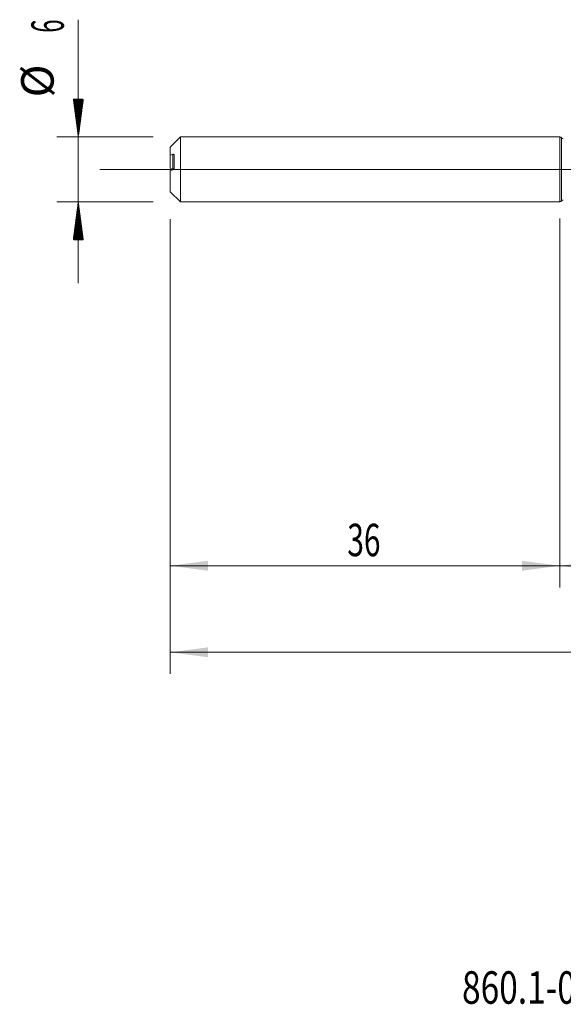
# Model space of a CAD drawing. Units: millimetres. Extents: x -203 to 89, y -200 to 27.
# Drawn here: x -50 to 0, y -77 to 14 of the extents above; entities that cross this region are included whole.
import ezdxf

# ---------------------------------------------------------------- set-up
doc = ezdxf.new("R2010")
doc.units = ezdxf.units.MM
doc.linetypes.add('CENTER', pattern=[47.5, 22, -8.5, 8.5, -8.5])
for name, color, linetype in [('1', 4, 'Continuous'), ('2', 7, 'Continuous'), ('SK1', 4, 'Continuous'), ('SK2', 7, 'Continuous'), ('SK4', 2, 'CENTER'), ('SK6', 5, 'Continuous')]:
    doc.layers.add(name, color=color, linetype=linetype)
doc.styles.add('iso_b_vert', font='simplex.shx')
doc.dimstyles.get("Standard").update_dxf_attribs({"dimtxt": 0.18, "dimasz": 0.18, "dimexe": 0.18, "dimexo": 0.0625, "dimgap": 0.09, "dimtad": 1, "dimzin": 0, "dimdsep": 52, "dimtxsty": 'Standard', "dimcen": 0.09, "dimadec": 0, "dimazin": 0, "dimtfac": 1, "dimtdec": 4, "dimtofl": 0, "dimtmove": 0, "dimatfit": 3, "dimfxl": 1, "dimtolj": 1, "dimtzin": 0, "dimarcsym": 0})

# ---------------------------------------------------------------- blocks, each defined once
blk = doc.blocks.new('_U2')
at = {"layer": 'SK2', "lineweight": 13}
for p, q in [((-36, -4.5875), (-36, -38.631824)), ((0, -4.5875), (0, -38.631824)), ((-36, -36.631824), (0, -36.631824))]:
    blk.add_line(p, q, dxfattribs=at)
at = {"layer": 'SK2', "lineweight": 18}
for points in [[(-36, -36.631824), (-32.500002, -36.17104), (-32.499998, -37.092608)], [(0, -36.631824), (-3.499998, -37.092608), (-3.500002, -36.17104)]]:
    blk.add_solid(points, dxfattribs=at)
at = {"layer": 'SK2', "lineweight": 18, "insert": (-19.632828, -35.74671), "char_height": 3, "attachment_point": 7, "line_spacing_factor": 1.084337, "style": 'iso_b_vert'}
blk.add_mtext('\\W0.6740;36', dxfattribs=at)
blk = doc.blocks.new('_U3')
at = {"layer": 'SK2', "lineweight": 13}
for p, q in [((68, -4.5375), (68, -46.631824)), ((-36, -4.5875), (-36, -46.631824)), ((-36, -44.631824), (68, -44.631824))]:
    blk.add_line(p, q, dxfattribs=at)
at = {"layer": 'SK2', "lineweight": 18}
for points in [[(-36, -44.631824), (-32.500002, -44.17104), (-32.499998, -45.092608)], [(68, -44.631824), (64.500002, -45.092608), (64.499998, -44.17104)]]:
    blk.add_solid(points, dxfattribs=at)
at = {"layer": 'SK2', "lineweight": 18, "insert": (13.463258, -43.74671), "char_height": 3, "attachment_point": 7, "line_spacing_factor": 1.084337, "style": 'iso_b_vert'}
blk.add_mtext('\\W0.6506;104', dxfattribs=at)
blk = doc.blocks.new('_U4')
at = {"layer": '2', "lineweight": 13}
for p, q in [((0, -4.5375), (0, -38.631824)), ((68, -4.5375), (68, -38.631824)), ((68, -36.631824), (0, -36.631824))]:
    blk.add_line(p, q, dxfattribs=at)
at = {"layer": '2', "lineweight": 18}
for points in [[(0, -36.631824), (3.499998, -36.17104), (3.500002, -37.092608)], [(68, -36.631824), (64.500002, -37.092608), (64.499998, -36.17104)]]:
    blk.add_solid(points, dxfattribs=at)
at = {"layer": '2', "lineweight": 18, "insert": (32.367172, -35.74671), "char_height": 3, "attachment_point": 7, "line_spacing_factor": 1.084337, "style": 'iso_b_vert'}
blk.add_mtext('\\W0.6740;68', dxfattribs=at)

msp = doc.modelspace()

# ---------------------------------------------------------------- hatches: boundary and pattern name
at = {"layer": 'SK2', "lineweight": 13}
h = msp.add_hatch(dxfattribs=at)
h.set_pattern_fill('ANSI31', color=256, scale=0.0062, style=0)
h.paths.add_polyline_path([(-44.5, 3), (-44.961, 6.5), (-44.039, 6.5)])
h = msp.add_hatch(dxfattribs=at)
h.set_pattern_fill('ANSI31', color=256, scale=0.0062, style=0)
h.paths.add_polyline_path([(-44.5, -3), (-44.039, -6.5), (-44.961, -6.5)])

# ---------------------------------------------------------------- linework, layer by layer
at = {"layer": '1', "lineweight": 18}
msp.add_line((0, 3), (0, -3), dxfattribs=at)
at = {"layer": '1', "lineweight": 13}
msp.add_line((0.164, -2.915), (0.164, 2.915), dxfattribs=at)
at = {"layer": '1', "lineweight": 13, "ltscale": 0.05}
msp.add_line((-42.5, 0), (73.402, 0), dxfattribs=at)
at = {"layer": '1', "lineweight": 18}
for centre, start, end in [((0, 2.8), 35.12003, 90), ((0.327, 3.03), 215.12003, 270.10313), ((0, -2.8), 270, 324.87997), ((0.327, -3.03), 89.89687, 144.87997)]:
    msp.add_arc(centre, 0.2, start, end, dxfattribs=at)
at = {"layer": 'SK1', "lineweight": 18}
for p, q in [((-35.065, 3), (-36, 2.065)), ((-35.065, -3), (-35.065, 3)), ((0, 3), (-35.065, 3)), ((0, 3), (0, -3)), ((-36, 1.314), (-36, 2.065)), ((-36, 1.314), (-36, 0.111)), ((-35.65, 0.11), (-35.65, 1.344)), ((-36, -2.065), (-36, -0.111)), ((-36, -2.065), (-35.065, -3)), ((-35.065, -3), (0, -3))]:
    msp.add_line(p, q, dxfattribs=at)
at = {"layer": 'SK1', "lineweight": 13}
msp.add_line((-35.75, 0.028), (-35.75, 1.397), dxfattribs=at)
at = {"layer": 'SK1', "lineweight": 18}
for points in [[(-35.75, 1.397), (-35.834, 1.369), (-35.917, 1.342), (-36, 1.314)], [(-36, 0.111), (-35.917, 0.083), (-35.834, 0.056), (-35.75, 0.028)], [(-36, -0.111), (-35.917, -0.083), (-35.834, -0.056), (-35.75, -0.028)]]:
    msp.add_open_spline(points, degree=3, dxfattribs=at)
for points, knots in [([(-35.65, 1.344), (-35.65, 1.348), (-35.65, 1.352), (-35.651, 1.358), (-35.652, 1.361), (-35.655, 1.37), (-35.658, 1.375), (-35.664, 1.384), (-35.667, 1.387), (-35.676, 1.394), (-35.68, 1.396), (-35.689, 1.4), (-35.694, 1.401), (-35.705, 1.403), (-35.71, 1.403), (-35.727, 1.403), (-35.738, 1.401), (-35.75, 1.397)], [0, 0, 0, 0, 0.0625, 0.0625, 0.125, 0.125, 0.25, 0.25, 0.375, 0.375, 0.5, 0.5, 0.625, 0.625, 0.75, 0.75, 1, 1, 1, 1]), ([(-35.75, -0.028), (-35.738, -0.024), (-35.726, -0.018), (-35.71, -0.006), (-35.705, -0.002), (-35.694, 0.008), (-35.689, 0.013), (-35.68, 0.025), (-35.676, 0.031), (-35.668, 0.044), (-35.664, 0.052), (-35.658, 0.067), (-35.655, 0.075), (-35.652, 0.088), (-35.651, 0.092), (-35.65, 0.101), (-35.65, 0.105), (-35.65, 0.11)], [0, 0, 0, 0, 0.25, 0.25, 0.375, 0.375, 0.5, 0.5, 0.625, 0.625, 0.75, 0.75, 0.875, 0.875, 0.9375, 0.9375, 1, 1, 1, 1]), ([(-35.75, 0.028), (-35.738, 0.024), (-35.726, 0.018), (-35.712, 0.007), (-35.708, 0.005), (-35.705, 0.002)], [0, 0, 0, 0, 0.753646, 0.753646, 1, 1, 1, 1])]:
    msp.add_open_spline(points, degree=3, knots=knots, dxfattribs=at)
at = {"layer": 'SK2', "lineweight": 13}
for p, q in [((-44.5, 13.842), (-44.5, -10.5)), ((-37.587, 3), (-46.5, 3)), ((-37.587, -3), (-46.5, -3))]:
    msp.add_line(p, q, dxfattribs=at)
at = {"layer": 'SK4', "lineweight": 18, "ltscale": 0.05}
msp.add_line((-39, 0), (71, 0), dxfattribs=at)

# ---------------------------------------------------------------- texts
at = {"layer": 'SK2', "lineweight": 18, "char_height": 3, "attachment_point": 7, "rotation": 90, "line_spacing_factor": 1.084337, "style": 'iso_b_vert'}
for s, insert in [('\\W0.5404;6', (-45.841, 12.635)), ('%%c', (-45.841, 6.658))]:
    msp.add_mtext(s, dxfattribs=dict(at, insert=insert))
at = {"layer": 'SK6', "lineweight": 18, "insert": (-9.031, -77.115), "char_height": 3, "attachment_point": 7, "line_spacing_factor": 1.084337, "style": 'iso_b_vert'}
msp.add_mtext('\\W0.7562;860.1-0590-048A1-SD S2BM', dxfattribs=at)

# ---------------------------------------------------------------- dimensions: what is measured, and where the dimension line sits
at = {"layer": '2', "lineweight": 18}
dim = msp.add_linear_dim(base=(0, -36.632), p1=(68, -2.95), p2=(0, -2.95), dimstyle='Standard', override={"dimtxt": 3, "dimasz": 3.5, "dimexe": 2, "dimexo": 1.5875, "dimgap": 1.5, "dimtad": 1, "dimtih": 1, "dimtoh": 0, "dimdec": 2, "dimlfac": 1, "dimzin": 8, "dimdsep": 46, "dimlunit": 2, "dimpost": '', "dimtxsty": 'iso_b_vert', "dimsah": 1, "dimse1": 0, "dimse2": 0, "dimsd1": 0, "dimsd2": 0, "dimclrd": 2, "dimclre": 2, "dimclrt": 2, "dimtol": 0, "dimtm": -0.1, "dimtfac": 1.166667, "dimtdec": 2, "dimtofl": 1, "dimtmove": 0, "dimtzin": 8, "dimlwd": 13, "dimlwe": 13}, dxfattribs=at)
dim.commit()
dim.dimension.update_dxf_attribs({"geometry": '_U4', "text_midpoint": (34, -36.632)})
at = {"layer": 'SK2', "lineweight": 18}
for base, p2, picture, middle in [((68, -44.632), (68, -2.95), '_U3', (16, -44.632)), ((0, -36.632), (0, -3), '_U2', (-18, -36.632))]:
    dim = msp.add_linear_dim(base=base, p1=(-36, -3), p2=p2, dimstyle='Standard', override={"dimtxt": 3, "dimasz": 3.5, "dimexe": 2, "dimexo": 1.5875, "dimgap": 1.5, "dimtad": 1, "dimtih": 1, "dimtoh": 0, "dimdec": 2, "dimlfac": 1, "dimzin": 8, "dimdsep": 46, "dimlunit": 2, "dimpost": '', "dimtxsty": 'iso_b_vert', "dimsah": 1, "dimse1": 0, "dimse2": 0, "dimsd1": 0, "dimsd2": 0, "dimclrd": 2, "dimclre": 2, "dimclrt": 2, "dimtol": 0, "dimtm": -0.1, "dimtfac": 1.166667, "dimtdec": 2, "dimtofl": 1, "dimtmove": 0, "dimtzin": 8, "dimlwd": 13, "dimlwe": 13}, dxfattribs=at)
    dim.commit()
    dim.dimension.update_dxf_attribs({"geometry": picture, "text_midpoint": middle})

doc.saveas('drawing.dxf')
